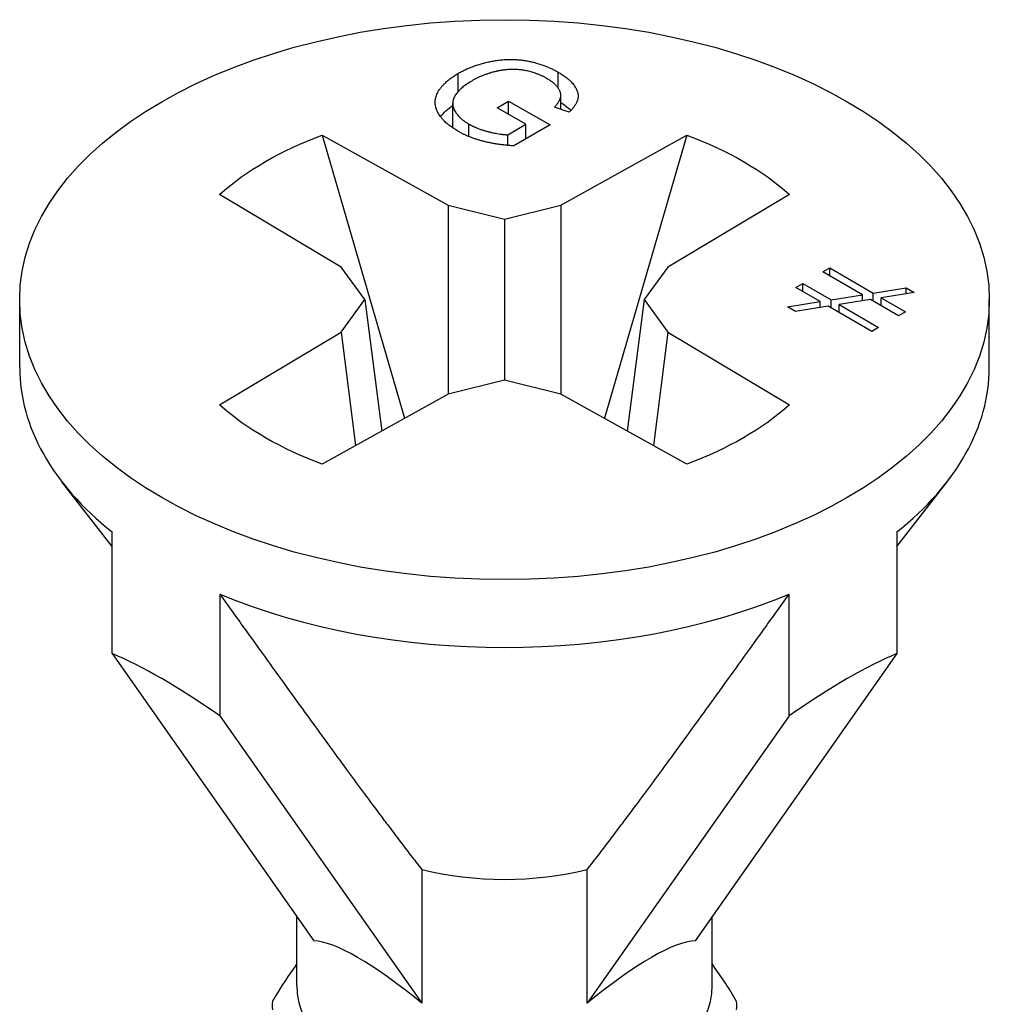
# Model space of a CAD drawing. Units: millimetres. Extents: x -5.3 to 17.8, y -72.9 to 0.
# Drawn here: x 10.8 to 17.8, y -49.4 to -42.3 of the extents above; entities that cross this region are included whole.
import ezdxf

# ---------------------------------------------------------------- set-up
doc = ezdxf.new("R2010")
doc.units = ezdxf.units.MM

# ---------------------------------------------------------------- blocks, each defined once
blk = doc.blocks.new('TTF42X35PH2-ISO')
at = {"layer": ''}
for p, q in [((-0.335, 15.7928), (-0.335, 15.9233)), ((0.3883, 15.8169), (0.3883, 15.932)), ((-0.0536, 15.6762), (0.0299, 15.7244)), ((0.0299, 15.7244), (0.329, 15.5518)), ((0.0299, 15.628), (0.0299, 15.7244)), ((0.4068, 15.6636), (0.4068, 15.7656)), ((-0.3737, 15.5294), (-0.3737, 15.7059)), ((0.1539, 15.5564), (-0.0536, 15.6762)), ((0.467, 15.6439), (0.3598, 15.679)), ((-0.2568, 15.4673), (-0.2568, 15.5577)), ((0.0229, 15.4808), (0.1539, 15.5564)), ((0.329, 15.5518), (0.0671, 15.4005)), ((0.1539, 15.4506), (0.1539, 15.5564)), ((-1.3155, 15.4779), (-0.4075, 14.9717)), ((-1.3155, 15.4779), (-0.721, 13.4347)), ((0.0229, 15.4041), (0.0229, 15.4808)), ((0.4075, 14.9717), (1.3155, 15.4779)), ((1.3155, 15.4779), (0.721, 13.4347)), ((-1.1797, 14.5258), (-2.0566, 15.0501)), ((2.0566, 15.0501), (1.1797, 14.5258)), ((-0.4075, 14.9717), (-0.4075, 13.6095)), ((-0.4075, 14.9717), (0, 14.8727)), ((0, 14.8727), (0.4075, 14.9717)), ((0.4075, 14.9717), (0.4075, 13.6095)), ((0, 14.8727), (0, 13.7084)), ((-1.0083, 14.2906), (-1.1797, 14.5258)), ((1.1797, 14.5258), (1.0083, 14.2906)), ((2.2982, 14.4904), (2.348, 14.5192)), ((2.348, 14.4617), (2.348, 14.5192)), ((2.348, 14.5192), (2.6622, 14.3378)), ((2.5843, 14.3252), (2.2982, 14.4904)), ((2.1033, 14.378), (2.1532, 14.4067)), ((2.2796, 14.2762), (2.1033, 14.378)), ((2.1532, 14.3492), (2.1532, 14.4067)), ((2.1532, 14.4067), (2.3576, 14.2887)), ((2.6622, 14.3378), (2.8999, 14.3761)), ((2.8999, 14.3332), (2.8999, 14.3761)), ((2.8999, 14.3761), (2.958, 14.3426)), ((-3.5, 13.8007), (-3.5, 14.2906)), ((-1.1797, 14.0553), (-1.0083, 14.2906)), ((-1.0083, 14.2906), (-0.8862, 13.3425)), ((1.0083, 14.2906), (0.8862, 13.3425)), ((1.0083, 14.2906), (1.1797, 14.0553)), ((2.3576, 14.2887), (2.5843, 14.3252)), ((2.3576, 14.2312), (2.3576, 14.2887)), ((2.6424, 14.2917), (2.417, 14.2544)), ((2.5843, 14.2821), (2.5843, 14.3252)), ((2.8456, 14.1744), (2.6424, 14.2917)), ((2.6622, 14.2802), (2.6622, 14.3378)), ((2.958, 14.3426), (2.7204, 14.3042)), ((2.7204, 14.2467), (2.7204, 14.3042)), ((2.7204, 14.3042), (2.8954, 14.2032)), ((3.5, 13.8007), (3.5, 14.2906)), ((2.0433, 14.2378), (2.2796, 14.2762)), ((2.1008, 14.2046), (2.0433, 14.2378)), ((2.3378, 14.2426), (2.1008, 14.2046)), ((2.2796, 14.2333), (2.2796, 14.2762)), ((2.6507, 14.0619), (2.3378, 14.2426)), ((2.417, 14.1969), (2.417, 14.2544)), ((2.417, 14.2544), (2.7006, 14.0907)), ((2.8954, 14.2032), (2.8456, 14.1744)), ((2.7006, 14.0907), (2.6507, 14.0619)), ((-2.0566, 13.5311), (-1.1797, 14.0553)), ((-1.1797, 14.0553), (-1.0745, 13.2376)), ((1.1797, 14.0553), (1.0745, 13.2376)), ((1.1797, 14.0553), (2.0566, 13.5311)), ((0, 13.7084), (-0.4075, 13.6095)), ((0.4075, 13.6095), (0, 13.7084)), ((-0.4075, 13.6095), (-1.3155, 13.1032)), ((1.3155, 13.1032), (0.4075, 13.6095)), ((-2.833, 12.5084), (-3.195, 12.9757)), ((2.833, 12.5084), (3.195, 12.9757)), ((-2.833, 11.7361), (-2.833, 12.6141)), ((2.833, 12.6141), (2.833, 11.7361)), ((-2.0552, 12.165), (-2.0552, 11.287)), ((2.0552, 11.287), (2.0552, 12.165)), ((-2.833, 11.7361), (-1.3757, 9.6628)), ((2.833, 11.7361), (1.3757, 9.6628)), ((-2.0552, 11.287), (-0.5979, 9.2137)), ((2.0552, 11.287), (0.5979, 9.2137)), ((-0.5979, 10.178), (-0.5979, 9.2137)), ((0.5979, 9.2137), (0.5979, 10.178)), ((-1.5, 9.3392), (-1.5, 9.8397)), ((1.5, 9.3392), (1.5, 9.8397))]:
    blk.add_line(p, q, dxfattribs=at)
blk.add_ellipse((0, 14.2906), major_axis=(-3.5, 0), ratio=0.57735, dxfattribs=at)
for centre, major_axis, ratio, start_param, end_param in [((0, 13.8007), (-3.5, 0), 0.57735, 0, 0.627601), ((0, 13.8007), (3.5, 0), 0.57735, 5.655584, 6.283185), ((0, 13.8007), (3.5, 0), 0.57735, 4.084788, 5.33999), ((0, 8.0344), (3.4177, -3.7366), 0.201906, 2.415657, 2.731251), ((0, 8.0344), (-3.4177, -3.7366), 0.201906, 3.551935, 3.867528), ((0, 10.9722), (1.5, 0), 0.57735, 4.302414, 5.122364), ((0, 8.0344), (1.4647, -1.6014), 0.201906, 2.19803, 2.948877), ((0, 8.0344), (1.4647, 1.6014), 0.201906, 0.192715, 0.943562), ((0, 9.3099), (-1.5359, 0), 0.57735, 6.066554, 6.085811), ((0, 9.3099), (1.5359, 0), 0.57735, 0.197374, 0.216631), ((0, 9.3392), (-1.5, 0), 0.57735, 0, 3.141593), ((0, 9.1953), (-1.6763, 0), 0.57735, 6.252297, 6.314073), ((0, 9.1953), (1.6763, 0), 0.57735, 6.252297, 6.314073)]:
    blk.add_ellipse(centre, major_axis=major_axis, ratio=ratio, start_param=start_param, end_param=end_param, dxfattribs=at)
for points, degree in [([(-0.335, 15.9233), (-0.2315, 15.983), (0.0337, 16.0365), (0.2827, 15.993), (0.3883, 15.932)], 2), ([(-0.336, 15.5057), (-0.4401, 15.5658), (-0.5209, 15.7157), (-0.439, 15.8632), (-0.335, 15.9233)], 2), ([(-0.0633, 15.9376), (-0.156, 15.9152), (-0.2326, 15.871)], 2), ([(0.3086, 15.8853), (0.2444, 15.9224), (0.1118, 15.9541), (-0.0094, 15.95), (-0.0633, 15.9376)], 2), ([(0.3883, 15.932), (0.4648, 15.8878), (0.5392, 15.7876), (0.5204, 15.6958), (0.467, 15.6439)], 2), ([(-0.2326, 15.871), (-0.3269, 15.8166), (-0.3894, 15.7052), (-0.3263, 15.5978), (-0.2568, 15.5577)], 2), ([(0.3598, 15.679), (0.3975, 15.7195), (0.4126, 15.7823), (0.3619, 15.8545), (0.3086, 15.8853)], 2), ([(-0.4613, 15.6107), (-0.4391, 15.6402), (-0.4094, 15.6671), (-0.3737, 15.6916)], 3), ([(0.0671, 15.4005), (-0.0569, 15.4086), (-0.259, 15.4612), (-0.336, 15.5057)], 2), ([(-0.2568, 15.5577), (-0.1959, 15.5225), (-0.0331, 15.4827), (0.0229, 15.4808)], 2), ([(-2.0566, 15.0501), (-1.8668, 15.2213), (-1.6121, 15.3684), (-1.3155, 15.4779)], 3), ([(1.3155, 15.4779), (1.6121, 15.3684), (1.8668, 15.2213), (2.0566, 15.0501)], 3), ([(-1.3155, 13.1032), (-1.6121, 13.2127), (-1.8668, 13.3598), (-2.0566, 13.5311)], 3), ([(2.0566, 13.5311), (1.8668, 13.3598), (1.6121, 13.2127), (1.3155, 13.1032)], 3), ([(1.6755, 9.2252), (1.6247, 9.3142), (1.5682, 9.4007), (1.5061, 9.4838)], 3)]:
    blk.add_open_spline(points, degree=degree, dxfattribs=at)
for points, knots in [([(0.4068, 15.7135), (0.433, 15.697), (0.4566, 15.6792), (0.4773, 15.6588), (0.4784, 15.6577), (0.4795, 15.6566)], [-0.039583574, -0.039583574, -0.039583574, -0.039583574, -0.032653503, -0.032653503, -0.032262295, -0.032262295, -0.032262295, -0.032262295]), ([(-1.5061, 9.4838), (-1.5582, 9.414), (-1.6064, 9.3418), (-1.6591, 9.2537), (-1.6674, 9.2394), (-1.6755, 9.2252)], [0, 0, 0, 0, 0.02794264, 0.02794264, 0.03327852, 0.03327852, 0.03327852, 0.03327852])]:
    blk.add_open_spline(points, degree=3, knots=knots, dxfattribs=at)
for points in [[(-2.0552, 12.165), (-1.0351, 10.7391), (-0.5979, 10.178)], [(0.5979, 10.178), (1.0351, 10.7391), (2.0552, 12.165)]]:
    blk.add_rational_spline(points, [1, 1.09758091142, 1], degree=2, dxfattribs=at)

msp = doc.modelspace()

# ---------------------------------------------------------------- block references
msp.add_blockref('TTF42X35PH2-ISO', (14.2598, -58.5711))

doc.saveas('drawing.dxf')
